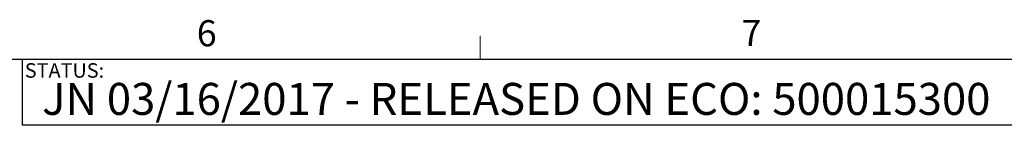
# Model space of a CAD drawing. Units: inches. Extents: x 2 to 66.2, y 1 to 43.2.
# Drawn here: x 43.2 to 57.3, y 41.6 to 43.1 of the extents above; entities that cross this region are included whole.
import ezdxf

# ---------------------------------------------------------------- set-up
doc = ezdxf.new("R2010")
doc.units = ezdxf.units.IN
doc.header["$LTSCALE"] = 4
doc.header["$MEASUREMENT"] = 0
doc.layers.add('LAYER_1', color=5, linetype='Continuous')
doc.layers.add('SLD-0', color=179, linetype='Continuous')
doc.styles.add('SLDTEXTSTYLE0', font='TXT', dxfattribs={"width": 0.75})

msp = doc.modelspace()

# ---------------------------------------------------------------- linework, layer by layer
at = {"color": 7, "linetype": 'Continuous', "lineweight": 0}
for p, q in [((49.754, 42.568), (49.754, 42.907)), ((2.505, 42.568), (65.505, 42.568))]:
    msp.add_line(p, q, dxfattribs=at)
at = {"layer": 'LAYER_1'}
for q in [(40.088, 42.568), (43.195, 41.626)]:
    msp.add_line((43.195, 42.568), q, dxfattribs=at)
at = {"layer": 'SLD-0'}
for p, q in [((65.505, 42.568), (43.195, 42.568)), ((43.195, 42.568), (43.195, 41.626)), ((65.505, 41.626), (43.195, 41.626))]:
    msp.add_line(p, q, dxfattribs=at)

# ---------------------------------------------------------------- texts
at = {"color": 7, "linetype": 'Continuous', "lineweight": 0, "char_height": 0.375, "attachment_point": 1, "style": 'SLDTEXTSTYLE0'}
for s, insert in [('6', (45.697, 43.134)), ('7', (53.496, 43.137))]:
    msp.add_mtext(s, dxfattribs=dict(at, insert=insert))
at = {"layer": 'LAYER_1', "insert": (43.482, 42.234), "char_height": 0.45833, "attachment_point": 1, "style": 'SLDTEXTSTYLE0'}
msp.add_mtext('JN 03/16/2017 - RELEASED ON ECO: 500015300', dxfattribs=at)
at = {"layer": 'SLD-0', "insert": (43.234, 42.517), "char_height": 0.2083, "attachment_point": 1, "style": 'SLDTEXTSTYLE0'}
msp.add_mtext('STATUS:', dxfattribs=at)

doc.saveas('drawing.dxf')
